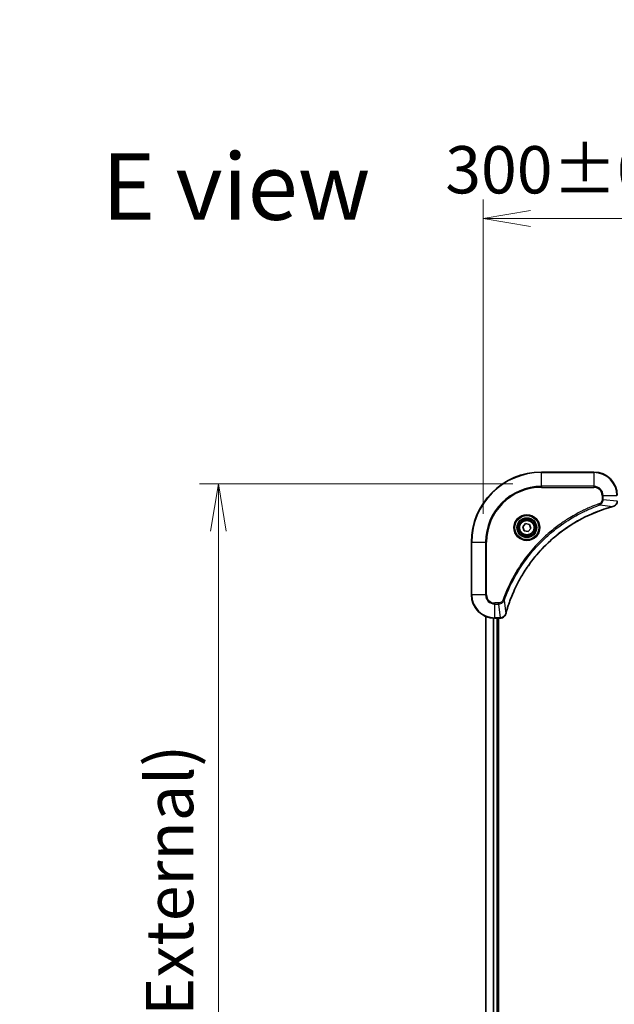
# Model space of a CAD drawing. Units: millimetres. Extents: x 0 to 11204, y 0 to 1826.
# Drawn here: x 3298 to 3502, y 858 to 1195 of the extents above; entities that cross this region are included whole.
import ezdxf

# ---------------------------------------------------------------- set-up
doc = ezdxf.new("R2010")
doc.units = ezdxf.units.MM
for name, color, linetype, lineweight in [('Dimension (ISO)', 7, 'Continuous', 18), ('Dimension (ISO) @ 1', 7, 'Continuous', 18), ('Symbol (ISO)', 7, 'Continuous', 18), ('Visible (ISO)', 7, 'Continuous', 35), ('Visible Narrow (ISO)', 7, 'Continuous', 25)]:
    doc.layers.add(name, color=color, linetype=linetype, lineweight=lineweight)
doc.styles.add('Note Text (TK)', font='MS PGothic.ttf')
doc.dimstyles.new('Default - Method 1b (TK)', dxfattribs={"dimscale": 5, "dimtxt": 2.5, "dimasz": 2.5, "dimexe": 1, "dimexo": 1.5, "dimgap": 1, "dimtad": 1, "dimtoh": 1, "dimrnd": 1e-08, "dimdsep": 46, "dimtxsty": 'Note Text (TK)', "dimblk": 'OPEN', "dimcen": 0.09, "dimdle": 5, "dimclrd": 100, "dimclre": 100, "dimclrt": 7, "dimadec": 1, "dimazin": 1, "dimtfac": 1, "dimtmove": 0, "dimatfit": 3, "dimldrblk": 'OPEN', "dimfxl": 0, "dimtolj": 1, "dimlwd": -1, "dimlwe": -1, "dimarcsym": 0})

# ---------------------------------------------------------------- blocks, each defined once
blk = doc.blocks.new('_Open')
at = {"color": 0, "linetype": 'ByBlock', "lineweight": -2}
for p, q in [((-1, 0.167), (0, 0)), ((-1, -0.167), (0, 0)), ((0, 0), (-1, 0))]:
    blk.add_line(p, q, dxfattribs=at)
blk = doc.blocks.new('*D44')
at = {"layer": 'Defpoints', "color": 0, "transparency": 16777216}
for p in [(3756.58, 1127.05), (3456.58, 1016.23), (3756.58, 1016.23)]:
    blk.add_point(p, dxfattribs=at)
at = {"layer": 'Dimension (ISO)', "color": 100, "transparency": 16777216}
for p, q in [((3456.58, 1025.98), (3456.58, 1133.55)), ((3756.58, 1025.98), (3756.58, 1133.55)), ((3472.83, 1127.05), (3740.33, 1127.05))]:
    blk.add_line(p, q, dxfattribs=at)
at = {"layer": 'Dimension (ISO)', "color": 100, "transparency": 16777216, "xscale": 16.25, "yscale": 16.25, "zscale": 16.25, "rotation": 180}
blk.add_blockref('_Open', (3456.58, 1127.05), dxfattribs=at)
at = {"layer": 'Dimension (ISO)', "color": 100, "transparency": 16777216, "xscale": 16.25, "yscale": 16.25, "zscale": 16.25}
blk.add_blockref('_Open', (3756.58, 1127.05), dxfattribs=at)
at = {"layer": 'Dimension (ISO)', "color": 7, "transparency": 16777216, "insert": (3443.63, 1143.75), "char_height": 16.25, "attachment_point": 4, "style": 'Note Text (TK)'}
blk.add_mtext('\\A1;\\fMS PGothic|b0|i0;{\\H16.1850;300±0.5 (ケース外形 / External)}', dxfattribs=at)
blk = doc.blocks.new('*D45')
at = {"layer": 'Defpoints', "color": 0, "transparency": 16777216}
for p in [(3476.58, 1036.23), (3365.88, 536.23), (3476.58, 536.23)]:
    blk.add_point(p, dxfattribs=at)
at = {"layer": 'Dimension (ISO)', "color": 100, "transparency": 16777216}
for p, q in [((3466.83, 1036.23), (3359.38, 1036.23)), ((3365.88, 1019.98), (3365.88, 552.48)), ((3466.83, 536.23), (3359.38, 536.23))]:
    blk.add_line(p, q, dxfattribs=at)
at = {"layer": 'Dimension (ISO)', "color": 100, "transparency": 16777216, "xscale": 16.25, "yscale": 16.25, "zscale": 16.25}
for p, rotation in [((3365.88, 1036.23), 90), ((3365.88, 536.23), 270)]:
    blk.add_blockref('_Open', p, dxfattribs=dict(at, rotation=rotation))
at = {"layer": 'Dimension (ISO)', "color": 7, "transparency": 16777216, "insert": (3349.18, 623.28), "char_height": 16.25, "attachment_point": 4, "rotation": 90, "style": 'Note Text (TK)'}
blk.add_mtext('\\A1;\\fMS PGothic|b0|i0;{\\H16.1850;500±0.8 (ケース外形 / External)}', dxfattribs=at)

msp = doc.modelspace()

# ---------------------------------------------------------------- linework, layer by layer
at = {"layer": 'Visible (ISO)'}
for p, q in [((3494.5821, 1040.2295), (3476.5821, 1040.2295)), ((3470.17, 1021.5283), (3471.1348, 1022.6018)), ((3470.6172, 1020.156), (3470.17, 1021.5283)), ((3471.1348, 1022.6018), (3472.5469, 1022.303)), ((3472.5469, 1022.303), (3472.9942, 1020.9307)), ((3472.0293, 1019.8572), (3470.6172, 1020.156)), ((3472.9942, 1020.9307), (3472.0293, 1019.8572)), ((3452.5821, 1016.2295), (3452.5821, 998.2295)), ((3457.5821, 990.8133), (3457.5821, 581.6457)), ((3460.5821, 990.2295), (3462.4131, 990.2295)), ((3461.5821, 582.2295), (3461.5821, 990.2295)), ((3461.8821, 582.2295), (3461.8821, 990.2295)), ((3462.4131, 990.2295), (3462.4284, 990.2295))]:
    msp.add_line(p, q, dxfattribs=at)
for radius in [3.25, 2.75]:
    msp.add_circle((3471.5821, 1021.2295), radius, dxfattribs=at)
for centre, radius, start, end in [((3476.5821, 1016.2295), 24, 90, 180), ((3494.5821, 1032.2295), 8, 0, 90), ((3460.5821, 998.2295), 8, 180, 270)]:
    msp.add_arc(centre, radius, start, end, dxfattribs=at)
for points, knots in [([(3464.3795, 991.7833), (3464.4359, 991.992), (3464.4936, 992.2004), (3464.6089, 992.6076), (3464.6666, 992.8064), (3464.8451, 993.4088), (3464.9697, 993.8113), (3465.2676, 994.7334), (3465.4442, 995.252), (3465.8061, 996.2622), (3465.9907, 996.7541), (3466.4667, 997.9656), (3466.7667, 998.6817), (3467.4933, 1000.3127), (3467.9309, 1001.2226), (3468.9972, 1003.2843), (3469.6441, 1004.4269), (3471.2292, 1006.9948), (3472.1966, 1008.4021), (3474.7148, 1011.7047), (3476.3363, 1013.5459), (3480.2631, 1017.4164), (3482.6379, 1019.3753), (3488.4541, 1023.3651), (3492.0017, 1025.2403), (3496.7058, 1027.0718), (3497.707, 1027.4267), (3499.2592, 1027.9239), (3499.8031, 1028.0884), (3500.5754, 1028.3081), (3500.8016, 1028.3709), (3501.0283, 1028.432)], [0, 0, 0, 0, 0.06549657, 0.06549657, 0.12817861, 0.12817861, 0.2557943, 0.2557943, 0.42169471, 0.42169471, 0.58081118, 0.58081118, 0.81593963, 0.81593963, 1.12160661, 1.12160661, 1.51897368, 1.51897368, 2.03555087, 2.03555087, 2.7767893, 2.7767893, 3.70555522, 3.70555522, 4.91295092, 4.91295092, 5.23453446, 5.23453446, 5.40661912, 5.40661912, 5.47772979, 5.47772979, 5.47772979, 5.47772979]), ([(3501.0283, 1028.432), (3501.0404, 1028.4353), (3501.0525, 1028.4386), (3501.0766, 1028.4451), (3501.0886, 1028.4483), (3501.1006, 1028.4515)], [0, 0, 0, 0, 0.003793092, 0.003793092, 0.007586184, 0.007586184, 0.007586184, 0.007586184]), ([(3501.1006, 1028.4515), (3501.2796, 1028.4995), (3501.4524, 1028.5728), (3501.8676, 1028.8223), (3502.0888, 1029.0344), (3502.4661, 1029.6082), (3502.5821, 1029.9953), (3502.5821, 1030.3831)], [-0.196787795, -0.196787795, -0.196787795, -0.196787795, -0.154661595, -0.154661595, -0.087259675, -0.087259675, 0, 0, 0, 0]), ([(3462.4284, 990.2295), (3462.689, 990.2295), (3462.9495, 990.2811), (3463.4426, 990.4842), (3463.673, 990.6404), (3464.0087, 990.9859), (3464.1306, 991.159), (3464.2804, 991.4631), (3464.3264, 991.5856), (3464.3601, 991.711)], [-0.196787795, -0.196787795, -0.196787795, -0.196787795, -0.138164041, -0.138164041, -0.076757801, -0.076757801, -0.029522231, -0.029522231, 0, 0, 0, 0]), ([(3464.3601, 991.711), (3464.3633, 991.723), (3464.3665, 991.735), (3464.373, 991.7591), (3464.3763, 991.7712), (3464.3795, 991.7833)], [0.00000000006, 0.00000000006, 0.00000000006, 0.00000000006, 0.00379309206, 0.00379309206, 0.00758618406, 0.00758618406, 0.00758618406, 0.00758618406])]:
    msp.add_open_spline(points, degree=3, knots=knots, dxfattribs=at)
at = {"layer": 'Visible Narrow (ISO)'}
for p, q in [((3476.5821, 1040.0831), (3476.5821, 1040.2295)), ((3476.5821, 1040.0831), (3494.5821, 1040.0831)), ((3476.5821, 1035.3759), (3476.5821, 1040.0831)), ((3494.5821, 1040.0831), (3494.5821, 1040.2295)), ((3494.5821, 1040.0831), (3494.5821, 1035.3759)), ((3494.5821, 1035.3759), (3476.5821, 1035.3759)), ((3476.5821, 1035.3759), (3476.5821, 1035.0224)), ((3476.5821, 1035.0224), (3494.5821, 1035.0224)), ((3494.5821, 1035.3759), (3494.5821, 1035.0224)), ((3497.375, 1032.2295), (3497.375, 1030.8924)), ((3497.7285, 1032.2295), (3497.375, 1032.2295)), ((3497.7285, 1030.8924), (3497.7285, 1032.2295)), ((3497.7285, 1032.2295), (3502.4356, 1032.2295)), ((3496.5527, 1028.9917), (3496.3993, 1029.4243)), ((3496.5527, 1028.9917), (3501.0204, 1028.461)), ((3497.7285, 1030.8924), (3497.375, 1030.8924)), ((3497.7285, 1030.8924), (3502.4356, 1030.3985)), ((3452.7285, 1016.2295), (3452.5821, 1016.2295)), ((3452.7285, 998.2295), (3452.7285, 1016.2295)), ((3452.7285, 1016.2295), (3457.4356, 1016.2295)), ((3457.7892, 1016.2295), (3457.4356, 1016.2295)), ((3457.4356, 1016.2295), (3457.4356, 998.2295)), ((3457.7892, 998.2295), (3457.7892, 1016.2295)), ((3452.7285, 998.2295), (3452.5821, 998.2295)), ((3457.4356, 998.2295), (3452.7285, 998.2295)), ((3457.4356, 998.2295), (3457.7892, 998.2295)), ((3461.9192, 995.4366), (3460.5821, 995.4366)), ((3460.5821, 995.0831), (3460.5821, 995.4366)), ((3460.5821, 995.0831), (3461.9192, 995.0831)), ((3460.5821, 990.3759), (3460.5821, 995.0831)), ((3461.9192, 995.0831), (3461.9192, 995.4366)), ((3461.9192, 995.0831), (3462.4131, 990.3759)), ((3463.8199, 996.2588), (3463.3872, 996.4122)), ((3463.8199, 996.2588), (3464.3505, 991.7911)), ((3457.6516, 581.6734), (3457.6516, 990.7856)), ((3459.9921, 990.2513), (3459.9921, 582.2077)), ((3460.2226, 582.2214), (3460.2226, 990.2376)), ((3462.4131, 990.3759), (3460.5821, 990.3759)), ((3460.5821, 990.2295), (3460.5821, 990.3759)), ((3461.2821, 990.2295), (3461.2821, 582.2295)), ((3462.4131, 990.3759), (3462.4131, 990.2295))]:
    msp.add_line(p, q, dxfattribs=at)
for radius in [4.4571, 4.1036, 3.3964, 2.45]:
    msp.add_circle((3471.5821, 1021.2295), radius, dxfattribs=at)
for centre, radius, start, end in [((3476.5821, 1016.2295), 23.8536, 90, 180), ((3494.5821, 1032.2295), 7.8536, 0, 90), ((3476.5821, 1016.2295), 19.1464, 90, 180), ((3476.5821, 1016.2295), 18.7929, 90, 180), ((3494.5821, 1032.2295), 3.1464, 0, 90), ((3494.5821, 1032.2295), 2.7929, 0, 90), ((3460.5821, 998.2295), 7.8536, 180, 270), ((3460.5821, 998.2295), 3.1464, 180, 270), ((3460.5821, 998.2295), 2.7929, 180, 270)]:
    msp.add_arc(centre, radius, start, end, dxfattribs=at)
for centre, major_axis, ratio, start_param, end_param in [((3500.898, 1028.9148), (0.1303, -0.4827), 0.00038233, 5.93481275, 6.28318531), ((3500.971, 1028.9344), (0.1296, -0.4829), 0.14287502, 0, 0.40009213), ((3463.8772, 991.8406), (0.4829, -0.1296), 0.14287502, 5.88309318, 6.28318531), ((3463.8968, 991.9136), (0.4827, -0.1303), 0.00038233, 0, 0.34837257), ((3462.4284, 990.7295), (0, -0.5), 0.00935385, 0, 0.78591171)]:
    msp.add_ellipse(centre, major_axis=major_axis, ratio=ratio, start_param=start_param, end_param=end_param, dxfattribs=at)
for points, knots in [([(3496.3993, 1029.4243), (3496.2912, 1029.386), (3496.1831, 1029.3473), (3495.9433, 1029.2607), (3495.8116, 1029.2125), (3495.4887, 1029.093), (3495.2978, 1029.021), (3494.8596, 1028.8532), (3494.6126, 1028.7565), (3494.0462, 1028.53), (3493.7273, 1028.3989), (3492.9968, 1028.0904), (3492.586, 1027.9109), (3491.6466, 1027.4865), (3491.1194, 1027.238), (3489.9629, 1026.6699), (3489.3354, 1026.3464), (3487.8845, 1025.562), (3487.0663, 1025.0916), (3485.2138, 1023.9614), (3484.1884, 1023.2871), (3481.8853, 1021.6579), (3480.6241, 1020.6796), (3478.1184, 1018.5523), (3476.8795, 1017.3965), (3474.0278, 1014.4749), (3472.4715, 1012.6539), (3469.1838, 1008.2479), (3467.5401, 1005.5974), (3465.5982, 1001.7665), (3465.096, 1000.6894), (3464.3126, 998.8542), (3464.0121, 998.1043), (3463.6473, 997.1317), (3463.5676, 996.9149), (3463.455, 996.6026), (3463.421, 996.5074), (3463.3872, 996.4122)], [0, 0, 0, 0, 0.0344265, 0.0344265, 0.07650467, 0.07650467, 0.1377084, 0.1377084, 0.21727325, 0.21727325, 0.32070756, 0.32070756, 0.45517217, 0.45517217, 0.62997615, 0.62997615, 0.8417425, 0.8417425, 1.12477817, 1.12477817, 1.49272454, 1.49272454, 1.97105483, 1.97105483, 2.47873595, 2.47873595, 3.19579554, 3.19579554, 4.127973, 4.127973, 4.4843018, 4.4843018, 4.72660511, 4.72660511, 4.79590965, 4.79590965, 4.82621249, 4.82621249, 4.82621249, 4.82621249]), ([(3463.8199, 996.2588), (3463.8539, 996.3539), (3463.8872, 996.4476), (3463.999, 996.7573), (3464.0781, 996.9723), (3464.4402, 997.9364), (3464.7384, 998.6799), (3465.5159, 1000.4992), (3466.0142, 1001.567), (3467.9408, 1005.3647), (3469.571, 1007.9921), (3472.8312, 1012.36), (3474.3742, 1014.1653), (3477.2016, 1017.0619), (3478.4298, 1018.2078), (3480.914, 1020.3171), (3482.1643, 1021.2872), (3484.4474, 1022.9028), (3485.4639, 1023.5716), (3487.3003, 1024.6926), (3488.1114, 1025.1591), (3489.5497, 1025.9372), (3490.1718, 1026.2582), (3491.3183, 1026.8219), (3491.8409, 1027.0684), (3492.7722, 1027.4895), (3493.1794, 1027.6676), (3493.9037, 1027.9738), (3494.2198, 1028.1039), (3494.7813, 1028.3287), (3495.0261, 1028.4247), (3495.4605, 1028.5913), (3495.6498, 1028.6627), (3495.9699, 1028.7813), (3496.1005, 1028.8291), (3496.3383, 1028.9152), (3496.4447, 1028.9531), (3496.5527, 1028.9917)], [-4.82621249, -4.82621249, -4.82621249, -4.82621249, -4.79590965, -4.79590965, -4.72660511, -4.72660511, -4.4843018, -4.4843018, -4.127973, -4.127973, -3.19579554, -3.19579554, -2.47873595, -2.47873595, -1.97105483, -1.97105483, -1.49272454, -1.49272454, -1.12477817, -1.12477817, -0.8417425, -0.8417425, -0.62997615, -0.62997615, -0.45517217, -0.45517217, -0.32070756, -0.32070756, -0.21727325, -0.21727325, -0.1377084, -0.1377084, -0.07650467, -0.07650467, -0.0344265, -0.0344265, 0, 0, 0, 0]), ([(3501.0204, 1028.461), (3500.7932, 1028.3996), (3500.5672, 1028.3372), (3499.7944, 1028.1176), (3499.2501, 1027.9532), (3497.6968, 1027.4563), (3496.6949, 1027.1015), (3491.9872, 1025.2705), (3488.4368, 1023.395), (3482.6161, 1019.4034), (3480.2395, 1017.4433), (3476.31, 1013.5702), (3474.6874, 1011.7276), (3472.168, 1008.4225), (3471.2001, 1007.0141), (3469.6145, 1004.4442), (3468.9674, 1003.3008), (3467.9009, 1001.2374), (3467.4633, 1000.3268), (3466.7367, 998.6947), (3466.4367, 997.9779), (3465.9609, 996.7655), (3465.7763, 996.2733), (3465.4145, 995.2624), (3465.238, 994.7434), (3464.9403, 993.8206), (3464.8158, 993.4178), (3464.6374, 992.815), (3464.5798, 992.6161), (3464.4645, 992.2086), (3464.4071, 992.0004), (3464.3505, 991.7911)], [-5.47772979, -5.47772979, -5.47772979, -5.47772979, -5.40661912, -5.40661912, -5.23453446, -5.23453446, -4.91295092, -4.91295092, -3.70555522, -3.70555522, -2.7767893, -2.7767893, -2.03555087, -2.03555087, -1.51897368, -1.51897368, -1.12160661, -1.12160661, -0.81593963, -0.81593963, -0.58081118, -0.58081118, -0.42169471, -0.42169471, -0.2557943, -0.2557943, -0.12817861, -0.12817861, -0.06549657, -0.06549657, 0, 0, 0, 0]), ([(3497.375, 1030.8924), (3497.375, 1030.7926), (3497.3658, 1030.6928), (3497.3189, 1030.4377), (3497.267, 1030.2848), (3497.0989, 1029.9583), (3496.9678, 1029.792), (3496.6865, 1029.5586), (3496.5482, 1029.4771), (3496.3993, 1029.4243)], [0, 0, 0, 0, 0.029936483, 0.029936483, 0.077834855, 0.077834855, 0.14010274, 0.14010274, 0.187502416, 0.187502416, 0.187502416, 0.187502416]), ([(3496.5527, 1028.9917), (3496.7512, 1029.083), (3496.9213, 1029.2068), (3497.2592, 1029.5311), (3497.4095, 1029.7455), (3497.6022, 1030.153), (3497.6614, 1030.3398), (3497.7162, 1030.6501), (3497.7274, 1030.771), (3497.7285, 1030.8924)], [-0.187502416, -0.187502416, -0.187502416, -0.187502416, -0.14010274, -0.14010274, -0.077834855, -0.077834855, -0.029936483, -0.029936483, 0, 0, 0, 0]), ([(3501.1172, 1028.4969), (3501.1016, 1028.491), (3501.0858, 1028.4851), (3501.0536, 1028.4732), (3501.0371, 1028.4671), (3501.0204, 1028.461)], [-0.007586184, -0.007586184, -0.007586184, -0.007586184, -0.003793092, -0.003793092, 0, 0, 0, 0]), ([(3502.4354, 1030.3798), (3502.4319, 1030.0264), (3502.3338, 1029.6755), (3502.0119, 1029.1321), (3501.8224, 1028.9216), (3501.4494, 1028.6496), (3501.2903, 1028.5616), (3501.1172, 1028.4969)], [0, 0, 0, 0, 0.087259675, 0.087259675, 0.154661595, 0.154661595, 0.196787795, 0.196787795, 0.196787795, 0.196787795]), ([(3463.3872, 996.4122), (3463.3573, 996.3279), (3463.3181, 996.2468), (3463.1969, 996.0482), (3463.1034, 995.9377), (3462.8576, 995.7184), (3462.6962, 995.62), (3462.3314, 995.4757), (3462.1253, 995.4366), (3461.9192, 995.4366)], [0, 0, 0, 0, 0.026852665, 0.026852665, 0.069816928, 0.069816928, 0.125670471, 0.125670471, 0.187504168, 0.187504168, 0.187504168, 0.187504168]), ([(3461.9192, 995.0831), (3462.1698, 995.0854), (3462.4189, 995.1306), (3462.8686, 995.2959), (3463.0714, 995.408), (3463.3954, 995.6649), (3463.5247, 995.796), (3463.7056, 996.0431), (3463.7681, 996.1464), (3463.8199, 996.2588)], [-0.187504168, -0.187504168, -0.187504168, -0.187504168, -0.125670471, -0.125670471, -0.069816928, -0.069816928, -0.026852665, -0.026852665, 0, 0, 0, 0]), ([(3464.3147, 991.6943), (3464.2693, 991.5731), (3464.2124, 991.4586), (3464.0411, 991.1804), (3463.9127, 991.0282), (3463.5786, 990.7285), (3463.3611, 990.5963), (3462.9056, 990.4232), (3462.6692, 990.3785), (3462.4318, 990.3761)], [0, 0, 0, 0, 0.029522231, 0.029522231, 0.076757801, 0.076757801, 0.138164041, 0.138164041, 0.196787795, 0.196787795, 0.196787795, 0.196787795]), ([(3464.3505, 991.7911), (3464.3444, 991.7744), (3464.3384, 991.758), (3464.3264, 991.7258), (3464.3205, 991.7099), (3464.3147, 991.6943)], [-0.00758618406, -0.00758618406, -0.00758618406, -0.00758618406, -0.00379309206, -0.00379309206, -0.00000000006, -0.00000000006, -0.00000000006, -0.00000000006]), ([(3462.4318, 990.3761), (3462.4286, 990.3761), (3462.4255, 990.3761), (3462.4193, 990.376), (3462.4162, 990.376), (3462.4131, 990.3759)], [-0.00153668531, -0.00153668531, -0.00153668531, -0.00153668531, -0.00076834265, -0.00076834265, 0, 0, 0, 0])]:
    msp.add_open_spline(points, degree=3, knots=knots, dxfattribs=at)

# ---------------------------------------------------------------- texts
at = {"layer": 'Symbol (ISO)', "color": 7, "insert": (3325.9573, 1137.9862), "char_height": 22.75, "attachment_point": 4, "line_spacing_factor": 1.5, "style": 'Note Text (TK)'}
msp.add_mtext('\\fMS PGothic|b0|i0;{\\H22.7500;E view}', dxfattribs=at)

# ---------------------------------------------------------------- dimensions: what is measured, and where the dimension line sits
at = {"layer": 'Dimension (ISO) @ 1', "color": 100, "true_color": 0x00ff3f}
dim = msp.add_linear_dim(base=(3756.5821, 1127.0474), p1=(3456.5821, 1016.2295), p2=(3756.5821, 1016.2295), text='\\fMS PGothic|b0|i0;{\\H16.1850;<> (ケース外形 / External)}', dimstyle='Default - Method 1b (TK)', override={"dimscale": 1, "dimtxt": 16.25, "dimasz": 16.25, "dimexe": 6.5, "dimexo": 9.75, "dimgap": 6.5, "dimtoh": 0, "dimdec": 2, "dimcen": 0.585, "dimtol": 1, "dimlim": 0, "dimtp": 0.5, "dimtm": 0.5, "dimtdec": 2, "dimtix": 0, "dimtofl": 0, "dimtmove": 0, "dimatfit": 1}, dxfattribs=at)
dim.commit()
dim.dimension.update_dxf_attribs({"geometry": '*D44', "text_midpoint": (3606.5821, 1127.0474), "dimtype": 128})
dim = msp.add_linear_dim(base=(3365.8841, 536.2295), p1=(3476.5821, 1036.2295), p2=(3476.5821, 536.2295), angle=270, text='\\fMS PGothic|b0|i0;{\\H16.1850;<> (ケース外形 / External)}', dimstyle='Default - Method 1b (TK)', override={"dimscale": 1, "dimtxt": 16.25, "dimasz": 16.25, "dimexe": 6.5, "dimexo": 9.75, "dimgap": 6.5, "dimtoh": 0, "dimdec": 2, "dimcen": 0.585, "dimtol": 1, "dimlim": 0, "dimtp": 0.8, "dimtm": 0.8, "dimtdec": 2, "dimtix": 0, "dimtofl": 0, "dimtmove": 0, "dimatfit": 1}, dxfattribs=at)
dim.commit()
dim.dimension.update_dxf_attribs({"geometry": '*D45', "text_midpoint": (3365.8841, 786.2295), "dimtype": 128})

doc.saveas('drawing.dxf')
